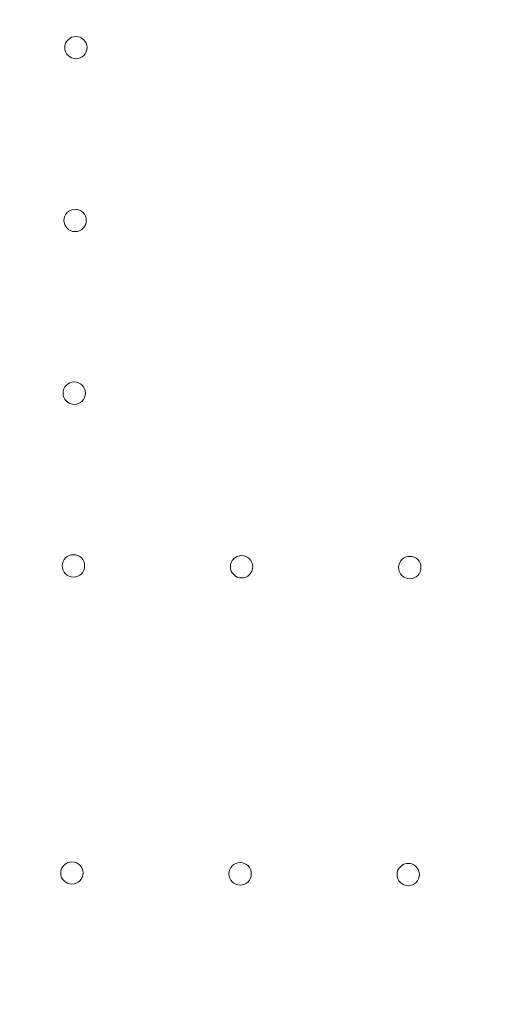
# Model space of a CAD drawing. Units: millimetres. Extents: x 169185 to 185436, y 83633 to 96782.
# Drawn here: x 176875 to 177029, y 88696 to 89004 of the extents above; entities that cross this region are included whole.
import ezdxf

# ---------------------------------------------------------------- set-up
doc = ezdxf.new("R2010")
doc.units = ezdxf.units.MM

# ---------------------------------------------------------------- blocks, each defined once
blk = doc.blocks.new('A$C4D2F6C39')
at = {"color": 0, "linetype": 'Continuous', "lineweight": 0}
for centre in [(86580.87, 53471.01), (86580.61, 53417.01), (86580.35, 53363.01), (86580.09, 53309.01), (86632.69, 53308.75), (86685.29, 53308.5), (86579.62, 53213.02), (86632.22, 53212.76), (86684.82, 53212.51)]:
    blk.add_circle(centre, 3.5, dxfattribs=at)

msp = doc.modelspace()

# ---------------------------------------------------------------- linework, layer by layer
msp.add_open_spline([(172537.25, 86971.427), (171651.852, 87332.76), (170364.337, 88412.521), (168787.746, 90503.957), (170249.808, 94246.159), (174477.65, 90877.852), (174324.795, 93717.314), (174792.62, 95593.056), (177407.986, 97294.48), (178836, 95774.726), (181004.251, 95099.632), (181714.652, 92054.409), (184773.735, 93201.805), (185750.021, 90670.049), (184558.547, 87173.011), (179858.6, 90426.282), (180687.625, 87274.436), (180032.986, 84889.422), (177361.733, 83235.577), (175163.058, 84267.945), (174730.368, 86423.155), (173300.246, 86660.045), (172537.25, 86971.427)], degree=3, knots=[0, 0, 0, 0, 2737.3236921, 5114.1562666, 7423.1668871, 11490.7493422, 12083.7910852, 15050.5029486, 17342.2475804, 19606.215242, 20343.9104933, 24130.5447951, 25783.7987434, 28089.6986554, 30401.9977874, 34538.7616525, 35145.4184023, 39046.0584487, 41340.2398662, 43650.3960151, 45003.7734517, 47362.6749299, 47362.6749299, 47362.6749299, 47362.6749299])

# ---------------------------------------------------------------- block references
msp.add_blockref('A$C4D2F6C39', (90311.704, 35523.861))

doc.saveas('drawing.dxf')
